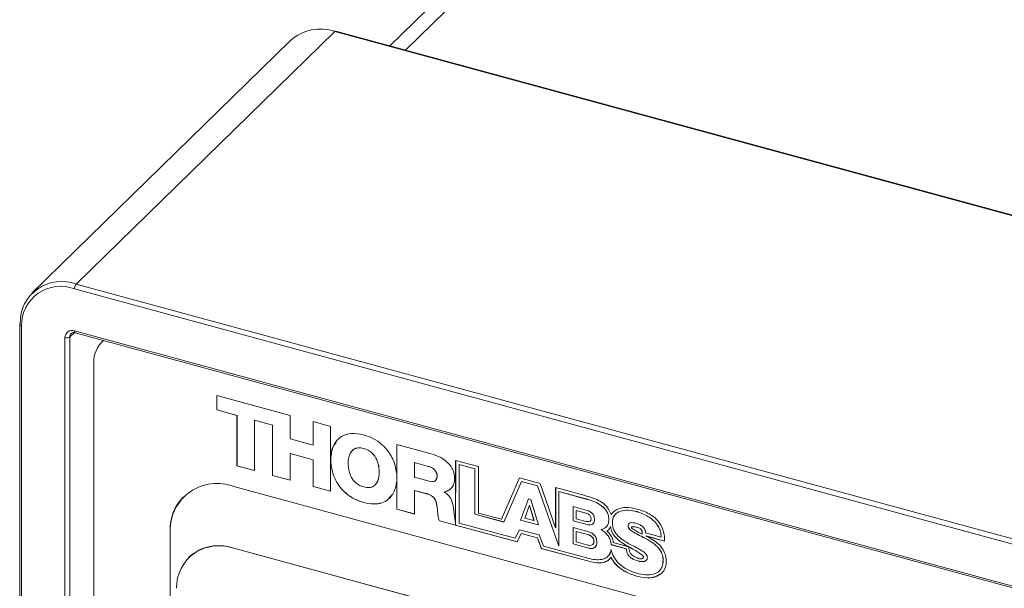
# Model space of a CAD drawing. Units: inches. Extents: x 0.1 to 10.9, y 0 to 8.5.
# Drawn here: x 7 to 7.4, y 6.2 to 6.5 of the extents above; entities that cross this region are included whole.
import ezdxf

# ---------------------------------------------------------------- set-up
doc = ezdxf.new("R2010")
doc.units = ezdxf.units.IN
doc.header["$MEASUREMENT"] = 0

msp = doc.modelspace()

# ---------------------------------------------------------------- linework, layer by layer
at = {"color": 7, "linetype": 'Continuous', "lineweight": 15}
for p, q in [((8.7746688797, 8.0391501368), (7.1469969421, 6.4504924272)), ((7.1215068744, 6.4571215704), (7.0017217246, 6.340207592)), ((8.7700622532, 6.0090795427), (7.1215068744, 6.4571215704)), ((8.7704993619, 6.0092592569), (7.1219439831, 6.4573012846)), ((7.1009890785, 6.4529639525), (6.9812039287, 6.3360499741)), ((8.6494992777, 5.8899777704), (7.0009438989, 6.3380197981)), ((7.0017217246, 6.340207592), (8.6502771034, 5.8921655643)), ((6.9755493058, 6.3216884408), (6.9755493058, 5.6302401516)), ((6.9764381468, 6.3209292592), (6.9764381468, 5.6294809699)), ((6.9965218083, 5.6240226611), (6.9965218083, 6.3154709503)), ((6.9987736642, 6.3158295222), (6.9987736642, 5.6243812329)), ((7.0009438989, 6.3185549573), (8.6494992777, 5.8705129296)), ((7.0012846159, 6.3177058126), (8.6498399947, 5.8696637849)), ((7.0143640739, 6.3141510962), (7.0136745184, 6.3134780688)), ((7.0098317591, 6.3036559156), (7.0098317591, 5.6493515427)), ((7.0668859465, 6.2887391885), (7.1007682909, 6.2795306933)), ((7.0668859465, 6.2820122883), (7.0668859465, 6.2887391885)), ((7.066901503, 6.2820274719), (7.066901503, 6.2887349605)), ((7.066901503, 6.2820274719), (7.0668859465, 6.2820122883)), ((7.0761631182, 6.2794909518), (7.0668859465, 6.2820122883)), ((7.0761786748, 6.2795061354), (7.066901503, 6.2820274719)), ((7.0761786748, 6.2795061354), (7.0761631182, 6.2794909518)), ((7.0761631182, 6.2561990628), (7.0761631182, 6.2794909518)), ((7.0761786748, 6.2562142465), (7.0761786748, 6.2795061354)), ((7.1007682909, 6.2795306933), (7.1007682909, 6.2685992685)), ((7.0842797684, 6.2773044317), (7.0842642119, 6.2772892481)), ((7.0842642119, 6.2772892481), (7.0842642119, 6.2539973592)), ((7.092667947, 6.275005293), (7.0842642119, 6.2772892481)), ((7.0926835035, 6.2750204766), (7.0842797684, 6.2773044317)), ((7.0926835035, 6.2750204766), (7.092667947, 6.275005293)), ((7.092667947, 6.251713404), (7.092667947, 6.275005293)), ((7.0926835035, 6.2517285877), (7.0926835035, 6.2750204766)), ((7.1114397124, 6.2766304296), (7.1195410559, 6.274428658)), ((7.1114397124, 6.2656990048), (7.1114397124, 6.2766304296)), ((7.1114552689, 6.2657141885), (7.1114552689, 6.2766262017)), ((7.1195410559, 6.274428658), (7.1195410559, 6.2444098688)), ((7.1007682909, 6.2685992685), (7.1114397124, 6.2656990048)), ((7.1114552689, 6.2657141885), (7.1114397124, 6.2656990048)), ((7.1501938089, 6.2660978966), (7.166048121, 6.2617890342)), ((7.1501938089, 6.2360791074), (7.1501938089, 6.2660978966)), ((7.1502093654, 6.236094291), (7.1502093654, 6.2660936686)), ((7.1007838474, 6.2618885208), (7.1007682909, 6.2618733372)), ((7.1007682909, 6.2618733372), (7.1007682909, 6.2495119041)), ((7.1114397124, 6.2589730734), (7.1007682909, 6.2618733372)), ((7.1114552689, 6.2589882571), (7.1007838474, 6.2618885208)), ((7.1348421286, 6.2642236569), (7.1348265721, 6.2642084733)), ((7.0761786748, 6.2562142465), (7.0761631182, 6.2561990628)), ((7.0842642119, 6.2539973592), (7.0761631182, 6.2561990628)), ((7.0842642119, 6.2540167707), (7.0761786748, 6.2562142465)), ((7.1114552689, 6.2589882571), (7.1114397124, 6.2589730734)), ((7.1114397124, 6.2466116404), (7.1114397124, 6.2589730734)), ((7.1114552689, 6.2466268241), (7.1114552689, 6.2589882571)), ((7.11959118, 6.2590782469), (7.1195756234, 6.2590630633)), ((7.158310709, 6.2576775481), (7.1582951525, 6.2576623645)), ((7.1582951525, 6.2576623645), (7.1582951525, 6.2508940463)), ((7.1647413398, 6.2559104289), (7.1582951525, 6.2576623645)), ((7.1647568963, 6.2559256125), (7.158310709, 6.2576775481)), ((7.1647568963, 6.2559256125), (7.1647413398, 6.2559104289)), ((7.1774120441, 6.2587005635), (7.1773930509, 6.2286869362)), ((7.1774275883, 6.2586963389), (7.1774086074, 6.2287021199)), ((7.1879362684, 6.2558403048), (7.1774120441, 6.2587005635)), ((7.1790575158, 6.256785359), (7.1790419593, 6.2567701754)), ((7.1790419593, 6.2296789793), (7.1790419593, 6.2567701754)), ((7.1790419593, 6.2567701754), (7.1863343431, 6.2547882617)), ((7.1790575158, 6.256785359), (7.1863498996, 6.2548034454)), ((7.1880739756, 6.2343508103), (7.1879362684, 6.2558403048)), ((7.0926835035, 6.2517285877), (7.092667947, 6.251713404)), ((7.1007682909, 6.2495119041), (7.092667947, 6.251713404)), ((7.1007682909, 6.2495313157), (7.0926835035, 6.2517285877)), ((7.1420717849, 6.2533459452), (7.1420562284, 6.2533307616)), ((7.1582951525, 6.2508940463), (7.1650897148, 6.2490474299)), ((7.1688504277, 6.2515754564), (7.1688348712, 6.2515602728)), ((7.1863498996, 6.2548034454), (7.1863343431, 6.2547882617)), ((7.1863343431, 6.2547882617), (7.1863343431, 6.2338249804)), ((7.1863498996, 6.2548034454), (7.1863498996, 6.233840164)), ((8.5914661667, 5.8343718781), (7.074689088, 6.2465993875)), ((7.1114552689, 6.2466268241), (7.1114397124, 6.2466116404)), ((7.1195410559, 6.2444098688), (7.1114397124, 6.2466116404)), ((7.1195410559, 6.2444292804), (7.1114552689, 6.2466268241)), ((7.2070065575, 6.2506574088), (7.1986762282, 6.2315332747)), ((7.2070145535, 6.2506552357), (7.1986917847, 6.2315484583)), ((7.1997480308, 6.2301794275), (7.2078871108, 6.2489306813)), ((7.2165714408, 6.2480578785), (7.2070065575, 6.2506574088)), ((7.2079026673, 6.2489458649), (7.2078871108, 6.2489306813)), ((7.2078871108, 6.2489306813), (7.2152959528, 6.2469171168)), ((7.2079026673, 6.2489458649), (7.2153115093, 6.2469323004)), ((7.2153115093, 6.2469323004), (7.2152959528, 6.2469171168)), ((7.2152959528, 6.2469171168), (7.2251684109, 6.2189777816)), ((7.2153115093, 6.2469323004), (7.2251684109, 6.2190369906)), ((7.2237208759, 6.2274178935), (7.2165714408, 6.2480578785)), ((7.0514220393, 6.2418967068), (7.0514064828, 6.2418815232)), ((7.158310709, 6.2448244286), (7.1582951524, 6.244809245)), ((7.1582951524, 6.244809245), (7.1582951524, 6.2338773358)), ((7.1644374488, 6.2431399005), (7.1582951524, 6.244809245)), ((7.1644530053, 6.2431550841), (7.158310709, 6.2448244286)), ((7.1644530053, 6.2431550841), (7.1644374488, 6.2431399005)), ((7.1720735214, 6.2441954216), (7.1720579649, 6.244180238)), ((7.1720579649, 6.244180238), (7.1720579649, 6.2440959489)), ((7.2373923238, 6.2423992086), (7.2237208759, 6.2461148153)), ((7.2237208759, 6.2461148153), (7.2237208759, 6.2274178935)), ((7.2237364324, 6.2461105873), (7.2237364324, 6.2274330771)), ((7.2251839674, 6.2442491778), (7.2251684109, 6.2442339942)), ((7.2251684109, 6.2189777816), (7.2251684109, 6.2442339942)), ((7.2251684109, 6.2442339942), (7.2382607139, 6.2406757868)), ((7.2251839674, 6.2442491778), (7.2382762704, 6.2406909704)), ((7.1348920105, 6.2391981567), (7.134876454, 6.239182973)), ((7.2074222776, 6.2310767908), (7.211077966, 6.2409257867)), ((7.2074378341, 6.2310919745), (7.2110869777, 6.2409233375)), ((7.211571289, 6.2379358132), (7.2093850734, 6.2319888547)), ((7.211077966, 6.2409257867), (7.2122165576, 6.2406163419)), ((7.2115868456, 6.2379509968), (7.211571289, 6.2379358132)), ((7.2136850307, 6.2308202184), (7.211571289, 6.2379358132)), ((7.2137005872, 6.230835402), (7.2115868456, 6.2379509968)), ((7.2122165576, 6.2406163419), (7.2157507896, 6.2288132797)), ((7.2318135269, 6.2373185727), (7.2383031987, 6.235554819)), ((7.2318135269, 6.230757102), (7.2318135269, 6.2373185727)), ((7.2318290834, 6.2307722856), (7.2318290834, 6.2373143448)), ((7.2382762704, 6.2406909704), (7.2382607139, 6.2406757868)), ((7.1502093654, 6.236094291), (7.1501938089, 6.2360791074)), ((7.1582951524, 6.2338773358), (7.1501938089, 6.2360791074)), ((7.1582951524, 6.2338967474), (7.1502093654, 6.236094291)), ((7.1689816306, 6.2357852444), (7.1689660741, 6.2357700608)), ((7.1863498996, 6.233840164), (7.1863343431, 6.2338249804)), ((7.1863343431, 6.2338249804), (7.1997480308, 6.2301794275)), ((7.1863498996, 6.233840164), (7.1997555674, 6.2301967908)), ((7.1986762282, 6.2315332747), (7.1880739756, 6.2343508103)), ((7.2332495738, 6.235508243), (7.2332340173, 6.2354930594)), ((7.2332340173, 6.2354930594), (7.2332340173, 6.2317058628)), ((7.237764392, 6.2342618006), (7.2332340173, 6.2354930594)), ((7.2377799485, 6.2342769843), (7.2332495738, 6.235508243)), ((7.2377799485, 6.2342769843), (7.237764392, 6.2342618006)), ((7.249433566, 6.2337222585), (7.2494180095, 6.2337070749)), ((7.2614004744, 6.2349733211), (7.2613849179, 6.2349581374)), ((7.1698958027, 6.2307439392), (7.1698802462, 6.2307287556)), ((7.177385769, 6.2286889153), (7.1698802462, 6.2307287556)), ((7.177385769, 6.2287083269), (7.1698958027, 6.2307439392)), ((7.177385769, 6.2301188619), (7.177385769, 6.2286889153)), ((7.1774086074, 6.2287021199), (7.1773930509, 6.2286869362)), ((7.1773930509, 6.2286869362), (7.2059722977, 6.2210073894)), ((7.1774086074, 6.2287021199), (7.2059803685, 6.2210245845)), ((7.2049076797, 6.2226492307), (7.1790419593, 6.2296789793)), ((7.1986917847, 6.2315484583), (7.1986762282, 6.2315332747)), ((7.2074378341, 6.2310919745), (7.2074222776, 6.2310767908)), ((7.2157507896, 6.2288132797), (7.2074222776, 6.2310767908)), ((7.2157444622, 6.2288344109), (7.2074378341, 6.2310919745)), ((7.2093850734, 6.2319888547), (7.2136850307, 6.2308202184)), ((7.2137005872, 6.230835402), (7.2136850307, 6.2308202184)), ((7.2318290834, 6.2307722856), (7.2318135269, 6.230757102)), ((7.2383031987, 6.2289933482), (7.2318135269, 6.230757102)), ((7.2383187552, 6.2290085319), (7.2318290834, 6.2307722856)), ((7.2332340173, 6.2317058628), (7.237764392, 6.230474604)), ((7.2383187552, 6.2290085319), (7.2383031987, 6.2289933482)), ((7.2401705908, 6.2317198546), (7.2401550343, 6.231704671)), ((7.248390142, 6.2311688323), (7.2483745855, 6.2311536487)), ((7.2491913545, 6.2280450435), (7.249175798, 6.2280298599)), ((7.2572859505, 6.2283352675), (7.257270394, 6.2283200838)), ((7.0452240405, 6.2260545242), (7.045208484, 6.2260393406)), ((7.045208484, 6.2260393406), (7.045208484, 6.0199040729)), ((7.0452240405, 6.2260545242), (7.0452240405, 6.0199242162)), ((7.2070324174, 6.2266398544), (7.2049076797, 6.2226492307)), ((7.2070389451, 6.2266380804), (7.2049232362, 6.2226644144)), ((7.2059722977, 6.2210073894), (7.207814137, 6.2249315104)), ((7.2160731739, 6.2241827705), (7.2070324174, 6.2266398544)), ((7.2078296935, 6.2249466941), (7.207814137, 6.2249315104)), ((7.207814137, 6.2249315104), (7.2153239427, 6.2228905061)), ((7.2078296935, 6.2249466941), (7.2153394993, 6.2229056898)), ((7.2181569264, 6.219011069), (7.2160731739, 6.2241827705)), ((7.2237364324, 6.2274330771), (7.2237208759, 6.2274178935)), ((7.2318135269, 6.2276192705), (7.2390219408, 6.2256601781)), ((7.2318135269, 6.2200574722), (7.2318135269, 6.2276192705)), ((7.2318290834, 6.2200726558), (7.2318290834, 6.2276150426)), ((7.2332120873, 6.225850374), (7.2331965308, 6.2258351904)), ((7.2331965308, 6.2258351904), (7.2331965308, 6.2209696745)), ((7.2386090889, 6.2243641731), (7.2331965308, 6.2258351904)), ((7.2386246454, 6.2243793567), (7.2332120873, 6.225850374)), ((7.2386246454, 6.2243793567), (7.2386090889, 6.2243641731)), ((7.2474574766, 6.2260898139), (7.2474419201, 6.2260746303)), ((7.2613644873, 6.2277385985), (7.2613489308, 6.2277234148)), ((7.263720642, 6.2257425963), (7.2637050855, 6.2257274127)), ((7.2637941156, 6.2245944133), (7.2637785591, 6.2245792296)), ((7.2725973953, 6.223208703), (7.2653060111, 6.225190345)), ((7.2656436291, 6.2237189939), (7.2656280726, 6.2237038102)), ((7.2656280726, 6.2237038102), (7.2741586335, 6.2213272561)), ((7.2656436291, 6.2237189939), (7.27417419, 6.2213424398)), ((7.2049232362, 6.2226644144), (7.2049076797, 6.2226492307)), ((7.2153394993, 6.2229056898), (7.2153239427, 6.2228905061)), ((7.2153239427, 6.2228905061), (7.2170913087, 6.2179854804)), ((7.2153394993, 6.2229056898), (7.2171068652, 6.2180006641)), ((7.2386140871, 6.2134512511), (7.2181569264, 6.219011069)), ((7.2318290834, 6.2200726558), (7.2318135269, 6.2200574722)), ((7.2390219408, 6.2180983798), (7.2318135269, 6.2200574722)), ((7.2390374973, 6.2181135634), (7.2318290834, 6.2200726558)), ((7.2331965308, 6.2209696745), (7.2386090889, 6.2194986572)), ((7.2414811207, 6.2211523465), (7.2414655641, 6.2211371628)), ((7.2494922466, 6.2197065685), (7.2494766901, 6.2196913849)), ((7.2494766901, 6.2196913849), (7.2564466895, 6.2177970884)), ((7.2494922466, 6.2197065685), (7.256462246, 6.217812272)), ((7.257479319, 6.2187739965), (7.2504268492, 6.2206907067)), ((7.2561238674, 6.2195352787), (7.2561083109, 6.219520095)), ((7.2574948755, 6.2187891801), (7.257479319, 6.2187739965)), ((7.2653995397, 6.2225725863), (7.2653839831, 6.2225574027)), ((7.2726129518, 6.2232238866), (7.2725973953, 6.223208703)), ((7.0747046446, 6.2180423278), (7.074689088, 6.2180271441)), ((8.5914661667, 5.8057996347), (7.074689088, 6.2180271441)), ((8.5914817232, 5.8058148184), (7.0747046446, 6.2180423278)), ((7.2171068652, 6.2180006641), (7.2170913087, 6.2179854804)), ((7.2170913087, 6.2179854804), (7.2402201879, 6.2116995466)), ((7.2171068652, 6.2180006641), (7.2402357444, 6.2117147303)), ((7.2390374973, 6.2181135634), (7.2390219408, 6.2180983798)), ((7.256462246, 6.217812272), (7.2564466895, 6.2177970884)), ((7.257685807, 6.2186835184), (7.2576702505, 6.2186683347)), ((7.0537502998, 6.2137962499), (7.0537347433, 6.2137810663)), ((7.2402357444, 6.2117147303), (7.2402201879, 6.2116995466)), ((7.249382463, 6.2139853695), (7.2493669064, 6.2139701859)), ((7.2617533478, 6.2121738569), (7.2617377913, 6.2121586733)), ((7.2643899019, 6.2140639628), (7.2643743454, 6.2140487791)), ((7.2735141285, 6.212572895), (7.2734985719, 6.2125577114)), ((7.2618794795, 6.2049929268), (7.261863923, 6.2049777431))]:
    msp.add_line(p, q, dxfattribs=at)
at = {"color": 1, "linetype": 'Continuous', "lineweight": 15}
for p, q in [((8.7863101823, 8.041509069), (7.1542122567, 6.4485314593)), ((7.0007591859, 6.3177674523), (6.9987736642, 6.3158295222))]:
    msp.add_line(p, q, dxfattribs=at)
at = {"color": 7, "linetype": 'Continuous', "lineweight": 15}
for centre, radius, start, end in [((7.1148008405, 6.4375094184), 0.0207269726131848, 71.12277008, 131.7872519911), ((6.9948354945, 6.3223964144), 0.0190960260203692, 68.862298024, 180.9222550965), ((6.9944483769, 6.3212191839), 0.0180125635511251, 68.8622980239, 180.9222550965), ((7.004352158, 6.3380402278), 0.0034083203097311, 140.5129436104, 180.3434369839), ((6.9761023988, 6.3216691019), 0.0005534310384059, 130.6406362016, 177.9974645041), ((6.9997717747, 6.3155232675), 0.0032503874077238, 68.862298024, 180.9222550965), ((6.9972857972, 6.3179232384), 0.0025685396091374, 252.6960345909, 305.398914916), ((7.0230466343, 6.3041253964), 0.0132232120606987, 130.7782435071, 182.0346738856), ((7.0668749262, 6.2263881222), 0.0216692493848148, 68.862298024, 180.9222550965), ((7.0667347048, 6.2267723482), 0.0215226380978053, 135.354471361, 181.9112857848), ((7.0676563424, 6.1998370054), 0.0195023244463344, 68.862298024, 180.9222550965), ((7.0678559291, 6.198012896), 0.0211679720304852, 71.12277008, 131.7872519911)]:
    msp.add_arc(centre, radius, start, end, dxfattribs=at)
at = {"color": 1, "linetype": 'Continuous', "lineweight": 15}
for centre, radius, start, end in [((7.1218713875, 6.4568564204), 0.0004507486224125, 80.7318299966, 143.9675277124), ((6.9765144951, 6.3219185601), 0.0009922425706718, 193.4100365906, 265.5870016681), ((7.0009253606, 6.3159011773), 0.0021528892108436, 135.4911200788, 181.9073416863), ((7.0017290633, 6.3183770742), 0.0008050624504263, 167.234825065, 236.4911528583)]:
    msp.add_arc(centre, radius, start, end, dxfattribs=at)
at = {"color": 7, "linetype": 'Continuous', "lineweight": 15}
for points, knots in [([(6.99941591414223, 6.317384235357836), (6.999456665788863, 6.31743889605616), (6.999628493419736, 6.317669370627648), (7.000164776903436, 6.317830542441341), (7.000861558653108, 6.317814188689637), (7.001232453171012, 6.317719175329287), (7.001284615923925, 6.317705812612396)], [0, 0, 0, 0, 0.137755905260057, 0.5808420713247812, 0.9410494617479385, 1, 1, 1, 1]), ([(7.119575623440005, 6.259063063288613), (7.119796095340344, 6.261306934596943), (7.120220700649147, 6.26562839083847), (7.123923911144604, 6.269872460732682), (7.129097180213019, 6.271548652476226), (7.132837876692058, 6.270848398477338), (7.134816218398366, 6.270478055227418)], [0, 0, 0, 0, 0.2856972765512725, 0.5502224099734215, 0.7621261789353972, 1, 1, 1, 1]), ([(7.134816218398366, 6.270478055227418), (7.136347409167798, 6.269967685983605), (7.139258379276834, 6.268997415235524), (7.143198617797571, 6.26628626770024), (7.146829080951262, 6.262386475260719), (7.149567049828093, 6.256935704961357), (7.150487893196591, 6.250607726903389), (7.149590440133103, 6.244770654985296), (7.146870618290134, 6.240793435626239), (7.143251424868759, 6.238850826806377), (7.139317536812621, 6.238265418253787), (7.136407271998938, 6.238866696699205), (7.134876453975191, 6.239182973031588)], [0, 0, 0, 0, 0.0917277205987861, 0.1743849676760488, 0.253015841490345, 0.371844993284456, 0.5000027729495125, 0.6281556051626074, 0.7469836732129592, 0.8256147551793018, 0.9082722388037994, 1, 1, 1, 1]), ([(7.119591179952971, 6.259078246922172), (7.119670434528365, 6.261438998056499), (7.119774834168167, 6.264548743668756), (7.121666474880867, 6.266461805460888), (7.122122083996435, 6.2669225739278)], [0, 0, 0, 0, 0.7591460616657371, 1, 1, 1, 1]), ([(7.134826572073371, 6.264208473309861), (7.133939201786322, 6.264375596519181), (7.132269316650703, 6.264690094950258), (7.130156612887963, 6.26394679791461), (7.128662388369968, 6.262374850044165), (7.127754406471277, 6.26008549237981), (7.127650088328545, 6.258217288281001), (7.127596665883043, 6.257260560821662)], [0, 0, 0, 0, 0.2008792258750475, 0.3780217100331099, 0.5535332757399337, 0.7713595773327278, 1, 1, 1, 1]), ([(7.134842128586336, 6.26422365694342), (7.133958955906678, 6.26438688972461), (7.132296969978746, 6.264694067008922), (7.13028235786742, 6.264049171641086), (7.129519672352597, 6.263139735359036), (7.129187443327545, 6.262743581081212)], [0, 0, 0, 0, 0.3902527144934597, 0.7343915122893029, 0.9999999999999999, 0.9999999999999999, 0.9999999999999999, 0.9999999999999999]), ([(7.142056228353359, 6.253330761573176), (7.141973992401303, 6.254582061068531), (7.141815061862687, 6.257000342827235), (7.140449361014475, 6.260137199738383), (7.138658912918133, 6.262216718251205), (7.136872124019838, 6.26351712230746), (7.135535028243702, 6.263969030901976), (7.134826572073371, 6.264208473309861)], [0, 0, 0, 0, 0.2891366162009625, 0.5587901276460187, 0.6958604249133102, 0.8388525620544874, 1, 1, 1, 1]), ([(7.142071784866323, 6.253345945206736), (7.141989548914267, 6.25459724470209), (7.141830618375651, 6.257015526460794), (7.14046491752744, 6.260152383371944), (7.138674469431097, 6.262231901884764), (7.136887680532804, 6.263532305941022), (7.135550584756667, 6.263984214535537), (7.134842128586336, 6.26422365694342)], [0, 0, 0, 0, 0.2891366162009625, 0.5587901276460187, 0.6958604249133102, 0.8388525620544874, 1, 1, 1, 1]), ([(7.166048120981267, 6.261789034249963), (7.167557146612286, 6.26128084003907), (7.170473041211453, 6.260298854892886), (7.173852352795769, 6.257761497419963), (7.175784907438699, 6.255143237675687), (7.176772162335948, 6.252796892819179), (7.176879736318943, 6.251216725662202), (7.176936714576588, 6.25037976519196)], [0, 0, 0, 0, 0.2884508067947864, 0.5573743297453543, 0.6946779102780172, 0.8382813370976044, 1, 1, 1, 1]), ([(7.134876453975191, 6.239182973031588), (7.133169932488864, 6.239770470694083), (7.129934490053563, 6.240884324157464), (7.125638440388606, 6.244128478178054), (7.12225452997972, 6.248352580725549), (7.119963610541877, 6.253558536364446), (7.119708004195296, 6.257184924999428), (7.119575623440005, 6.259063063288613)], [0, 0, 0, 0, 0.2037652093130684, 0.386324233437686, 0.5615651326731901, 0.7729307599034776, 1, 1, 1, 1]), ([(7.134892010488154, 6.239198156665148), (7.133185489001829, 6.239785654327644), (7.129950046566527, 6.240899507791023), (7.125653996901571, 6.244143661811614), (7.122270086492684, 6.248367764359108), (7.119979167054842, 6.253573719998005), (7.11972356070826, 6.257200108632988), (7.119591179952971, 6.259078246922172)], [0, 0, 0, 0, 0.2037652093130684, 0.386324233437686, 0.5615651326731901, 0.7729307599034776, 1, 1, 1, 1]), ([(7.127596665883043, 6.257260560821662), (7.127678950016098, 6.256009297113421), (7.127837981890584, 6.253590959511578), (7.129203889499951, 6.250454082000415), (7.130994366525119, 6.248374425666474), (7.132781103795037, 6.247073907202331), (7.134118161750091, 6.246621981633383), (7.134826572073371, 6.246382538954635)], [0, 0, 0, 0, 0.2891229094672596, 0.5587925222421295, 0.6958716043780973, 0.8388643556945046, 0.9999999999999999, 0.9999999999999999, 0.9999999999999999, 0.9999999999999999]), ([(7.168834871215865, 6.251560272760255), (7.168804297109287, 6.251949935394537), (7.168746659995547, 6.2526845122011), (7.168192691785948, 6.253770176023772), (7.167314623254046, 6.254703339350014), (7.166124740613504, 6.25546204043103), (7.165217567890227, 6.255756073620594), (7.164741339816017, 6.255910428856403)], [0, 0, 0, 0, 0.1970292569794087, 0.3714318737746954, 0.5434083414909617, 0.7603083066182486, 1, 1, 1, 1]), ([(7.168850427728828, 6.251575456393814), (7.168819853622253, 6.251965119028096), (7.168762216508512, 6.25269969583466), (7.168208248298912, 6.253785359657331), (7.167330179767009, 6.254718522983575), (7.166140297126468, 6.25547722406459), (7.165233124403191, 6.255771257254155), (7.164756896328981, 6.255925612489963)], [0, 0, 0, 0, 0.1970292569794087, 0.3714318737746954, 0.5434083414909617, 0.7603083066182486, 1, 1, 1, 1]), ([(7.134826572073371, 6.246382538954635), (7.135714002948689, 6.246215406517538), (7.137383971066697, 6.245900896566171), (7.139496688033489, 6.246644368432495), (7.140990751375089, 6.248216517113252), (7.141898529556362, 6.250505936618306), (7.14200282109248, 6.252374088686807), (7.142056228353357, 6.253330761573176)], [0, 0, 0, 0, 0.2008908381631322, 0.3780365369997999, 0.5535498386387457, 0.7713747335183337, 1, 1, 1, 1]), ([(7.140496475301516, 6.247877715400263), (7.140602229440213, 6.247978340583037), (7.141301075002375, 6.248643292927131), (7.141875855620844, 6.250557828815278), (7.142005430242659, 6.252401704272036), (7.142071784866323, 6.253345945206736)], [0, 0, 0, 0, 0.080035273498344, 0.5288898986868463, 1, 1, 1, 1]), ([(7.165089714832584, 6.249047429858837), (7.165508924485358, 6.248954130435317), (7.166288666239152, 6.248780590881442), (7.167344716531408, 6.248884867174502), (7.168193211225387, 6.249353730980698), (7.168752852722555, 6.250277104646569), (7.168806196718729, 6.251111664173136), (7.168834871215865, 6.251560272760255)], [0, 0, 0, 0, 0.2111291888127806, 0.3927062339152456, 0.5599129747573927, 0.763435905626302, 1, 1, 1, 1]), ([(7.168276854653432, 6.249660826603364), (7.168422497608859, 6.249856503887024), (7.168812132167569, 6.250379993896174), (7.168835681185913, 6.251115117429042), (7.168850427728829, 6.251575456393814)], [0, 0, 0, 0, 0.3737937309989663, 1, 1, 1, 1]), ([(7.176936714576588, 6.25037976519196), (7.176867078201351, 6.249505033783475), (7.176729821996872, 6.247780901637612), (7.17561652023974, 6.245844054859722), (7.174027640731262, 6.244570316201048), (7.172724833530638, 6.244312305894628), (7.172057964882581, 6.244180238015248)], [0, 0, 0, 0, 0.2829133488757152, 0.5576340286379413, 0.7735658836337342, 1, 1, 1, 1]), ([(7.147672703516202, 6.242732954795247), (7.147241001864723, 6.24200201639968), (7.146225008319433, 6.240281780469714), (7.143227999563314, 6.238899360361105), (7.139344321202176, 6.238270996157946), (7.136426698702233, 6.238878569288086), (7.134892010488154, 6.239198156665148)], [0, 0, 0, 0, 0.1867370667211798, 0.439478639484027, 0.7051621566053731, 1, 1, 1, 1]), ([(7.168966074132952, 6.235770060762789), (7.168852750096697, 6.237273884711345), (7.16871412067618, 6.239113514232462), (7.167514460092924, 6.241191858940034), (7.166715066856612, 6.242046822414806), (7.165657207145871, 6.242745483648614), (7.164866390064526, 6.243001199512729), (7.164437448827908, 6.243139900460854)], [0, 0, 0, 0, 0.5052307126495974, 0.6180492968319864, 0.7309227509871975, 0.8540518020406938, 1, 1, 1, 1]), ([(7.168981630645917, 6.235785244396348), (7.168868306609661, 6.237289068344905), (7.168729677189144, 6.239128697866021), (7.16753001660589, 6.241207042573595), (7.166730623369577, 6.242062006048366), (7.165672763658836, 6.242760667282174), (7.16488194657749, 6.243016383146289), (7.164453005340872, 6.243155084094414)], [0, 0, 0, 0, 0.5052307126495974, 0.6180492968319864, 0.7309227509871975, 0.8540518020406938, 1, 1, 1, 1]), ([(7.172057964882581, 6.244095948911676), (7.172874970375019, 6.24354000169572), (7.174495999418673, 6.242436941077226), (7.176089348411733, 6.239258535163562), (7.176398231607594, 6.237042362049299), (7.176588839380702, 6.235674790657284)], [0, 0, 0, 0, 0.2801071956701725, 0.5557635826450401, 1, 1, 1, 1]), ([(7.174711984251304, 6.24527934329677), (7.174481724740192, 6.245080357171537), (7.173770672650474, 6.244465878753306), (7.172758155685423, 6.244304524598319), (7.172073521395546, 6.244195421648808)], [0, 0, 0, 0, 0.3238293149576068, 1, 1, 1, 1]), ([(7.249418009476726, 6.23370707491069), (7.249067561657084, 6.234524332599817), (7.248295782392806, 6.23632415129661), (7.245981094542375, 6.238918818708466), (7.242117244213238, 6.240982843312454), (7.239177293908146, 6.241864137245476), (7.23739232382589, 6.242399208638142)], [0, 0, 0, 0, 0.1725956076218817, 0.3801014119708673, 0.6236329465341793, 1, 1, 1, 1]), ([(7.238260713918662, 6.240675786792305), (7.239469347092049, 6.240322247496536), (7.241817092092915, 6.239635504709288), (7.244646256766937, 6.238072810631091), (7.246494489112844, 6.236361549977849), (7.247562807868413, 6.234833992342664), (7.24826269390184, 6.233031559769243), (7.248335517328836, 6.231809341305543), (7.248374585454182, 6.231153648678744)], [0, 0, 0, 0, 0.2596133297294738, 0.5042935362458133, 0.6194948779285764, 0.73439197008287, 0.8575072853111303, 1, 1, 1, 1]), ([(7.238276270431625, 6.240690970425866), (7.239484903605012, 6.240337431130097), (7.24183264860588, 6.23965068834285), (7.244661813279901, 6.238087994264651), (7.246510045625808, 6.236376733611409), (7.247578364381378, 6.234849175976224), (7.248278250414804, 6.233046743402804), (7.2483510738418, 6.231824524939103), (7.248390141967147, 6.231168832312304)], [0, 0, 0, 0, 0.2596133297294738, 0.5042935362458133, 0.6194948779285764, 0.73439197008287, 0.8575072853111303, 1, 1, 1, 1]), ([(7.169880246163517, 6.230728755572843), (7.169707813653258, 6.23117556806196), (7.169320581195278, 6.232178976863228), (7.169129092944471, 6.23386865509943), (7.169024118492685, 6.235093047642075), (7.168966074132952, 6.235770060762789)], [0, 0, 0, 0, 0.2641014194448747, 0.5930937365289238, 1, 1, 1, 1]), ([(7.169895802676481, 6.230743939206403), (7.169723370166223, 6.23119075169552), (7.169336137708242, 6.232194160496787), (7.169144649457435, 6.233883838732989), (7.169039675005649, 6.235108231275636), (7.168981630645917, 6.235785244396348)], [0, 0, 0, 0, 0.2641014194448747, 0.5930937365289238, 1, 1, 1, 1]), ([(7.176588839380702, 6.235674790657284), (7.176659593867695, 6.234743528809973), (7.176799046399136, 6.232908071758935), (7.177192126992986, 6.231039413121164), (7.177385769000264, 6.23011886192836)], [0, 0, 0, 0, 0.5073732707533439, 1, 1, 1, 1]), ([(7.240155034310043, 6.231704671005407), (7.240136821254652, 6.231950207089239), (7.240103170753339, 6.232403860368906), (7.239760375370416, 6.233064485735509), (7.239229241084484, 6.233601694125606), (7.238541933664727, 6.234014635739529), (7.238029050389456, 6.234177671047756), (7.237764391979706, 6.234261800648953)], [0, 0, 0, 0, 0.2108655154368545, 0.3895958229608554, 0.5613353297983054, 0.773639930122496, 1, 1, 1, 1]), ([(7.240170590823007, 6.231719854638968), (7.240152377767616, 6.231965390722799), (7.240118727266304, 6.232419044002465), (7.23977593188338, 6.233079669369069), (7.239244797597447, 6.233616877759166), (7.23855749017769, 6.234029819373089), (7.23804460690242, 6.234192854681317), (7.23777994849267, 6.234276984282513)], [0, 0, 0, 0, 0.2108655154368545, 0.3895958229608554, 0.5613353297983054, 0.773639930122496, 1, 1, 1, 1]), ([(7.23830319867678, 6.235554818966479), (7.238785796551537, 6.235391069920118), (7.239731257095534, 6.235070268129331), (7.240807071431533, 6.234145637263387), (7.241387276601345, 6.233181017096383), (7.241682379228407, 6.232276961395726), (7.2417129012729, 6.231655838116691), (7.241729469463832, 6.231318675608392)], [0, 0, 0, 0, 0.2626382315041189, 0.514536217875335, 0.6546129999299183, 0.8125145986183284, 1, 1, 1, 1]), ([(7.261272256633036, 6.236194478046019), (7.259551290002519, 6.236551560889296), (7.25648549701326, 6.237187681345142), (7.252896525919924, 6.236473755205389), (7.250668635212099, 6.235221847595811), (7.249806712639535, 6.234177876779699), (7.249418009476726, 6.23370707491069)], [0, 0, 0, 0, 0.3704129420363724, 0.6598671820174921, 0.846609537406645, 1, 1, 1, 1]), ([(7.250711933367953, 6.235085168751681), (7.250697636556739, 6.235076792048957), (7.250153164064232, 6.234757777959555), (7.24978857836372, 6.234233130125189), (7.24943356598969, 6.233722258544249)], [0, 0, 0, 0, 0.0262580964354853, 1, 1, 1, 1]), ([(7.249978010207626, 6.229847853624683), (7.250027257277813, 6.230525521958875), (7.25012133719957, 6.231820116411243), (7.251194012403822, 6.233888230996324), (7.253648412207582, 6.23541337704268), (7.25737345928625, 6.235794563531486), (7.260040914798786, 6.235238374455649), (7.261384917851987, 6.234958137423553)], [0, 0, 0, 0, 0.1346789071445096, 0.2572859867333389, 0.4949770040812784, 0.745543104557172, 1, 1, 1, 1]), ([(7.250569495664304, 6.232429778892514), (7.250711477893009, 6.23274879696112), (7.251305895346684, 6.234084385997491), (7.253702332559298, 6.235404297678238), (7.257379037594161, 6.23581605782574), (7.260053128204041, 6.235255672419222), (7.261400474364953, 6.234973321057113)], [0, 0, 0, 0, 0.0912653298716586, 0.3820879942941738, 0.6886637402664719, 1, 1, 1, 1]), ([(7.274158633501274, 6.221327256136543), (7.274111181238348, 6.222710704081997), (7.274010776557548, 6.225637954350097), (7.272278849883379, 6.229492780235545), (7.269847582706568, 6.232055671596316), (7.26756518648139, 6.233707105459942), (7.264639516044968, 6.235170973601232), (7.262467080193689, 6.235831302218006), (7.261272256633036, 6.236194478046019)], [0, 0, 0, 0, 0.2111659418119394, 0.4468079639808701, 0.5527807023767346, 0.6748482620748132, 0.8211689624658912, 1, 1, 1, 1]), ([(7.261384917851987, 6.234958137423553), (7.262925891571638, 6.234430017852903), (7.265921156231376, 6.233403486468291), (7.269373760356138, 6.230761146216926), (7.271371633075318, 6.228067200893366), (7.272407480321751, 6.225670521699567), (7.272531898209183, 6.224057724416341), (7.272597395250374, 6.223208703007352)], [0, 0, 0, 0, 0.28719743567574, 0.5582394550134075, 0.6967389249463186, 0.8403549237640672, 1, 1, 1, 1]), ([(7.261400474364953, 6.234973321057113), (7.262941448084601, 6.234445201486463), (7.26593671274434, 6.233418670101851), (7.269389316869103, 6.230776329850485), (7.271387189588282, 6.228082384526927), (7.272423036834715, 6.225685705333127), (7.272547454722147, 6.224072908049902), (7.272612951763338, 6.223223886640913)], [0, 0, 0, 0, 0.28719743567574, 0.5582394550134075, 0.6967389249463186, 0.8403549237640672, 1, 1, 1, 1]), ([(7.237764391979706, 6.23047460402982), (7.238066337775055, 6.230415238971064), (7.238681549429362, 6.230294283234744), (7.239410076742646, 6.230432860170749), (7.239867280478405, 6.230763716727814), (7.240113248998819, 6.231168113364808), (7.240140540749756, 6.231518561813364), (7.240155034310044, 6.231704671005407)], [0, 0, 0, 0, 0.2631780919768148, 0.5362228315033967, 0.679634348971128, 0.8298665817545514, 1, 1, 1, 1]), ([(7.241729469463832, 6.231318675608392), (7.241698080475039, 6.230918600866718), (7.241640372075732, 6.230183066724544), (7.241095285714105, 6.22937736026601), (7.240301756459933, 6.228928701400728), (7.239342834767503, 6.228787663567675), (7.238641416398655, 6.228926434242026), (7.23830319867678, 6.228993348231489)], [0, 0, 0, 0, 0.2336340043128148, 0.4295342070982683, 0.6090834150969937, 0.8115034868470615, 1, 1, 1, 1]), ([(7.241216007979139, 6.229678481038527), (7.241163752757588, 6.229590734270976), (7.240967581779199, 6.229261324716675), (7.240302237200479, 6.228956261033707), (7.239362031920861, 6.228799858527609), (7.23865815729634, 6.228940645590771), (7.238318755189744, 6.229008531865049)], [0, 0, 0, 0, 0.1025605603475542, 0.3850219149483086, 0.7034630169848709, 1, 1, 1, 1]), ([(7.239923935763629, 6.230906465042067), (7.239985351264388, 6.230994102194564), (7.240144472399044, 6.231221160884498), (7.240160654486604, 6.231530134581061), (7.240170590823007, 6.231719854638968)], [0, 0, 0, 0, 0.3859669608890882, 1, 1, 1, 1]), ([(7.248374585454182, 6.231153648678744), (7.248309592335502, 6.230521491705158), (7.248181929261155, 6.229279774053214), (7.24700034257781, 6.227538345222532), (7.245570557254159, 6.227023793875442), (7.244689407552952, 6.226706685594748)], [0, 0, 0, 0, 0.2846633864683093, 0.5591515503413552, 1, 1, 1, 1]), ([(7.248390141967147, 6.231168832312304), (7.248315916447293, 6.230548223185503), (7.248170118580501, 6.229329188452192), (7.247530255866695, 6.228115701244173), (7.246887032636114, 6.227822849071634), (7.246761763979205, 6.22776581568636)], [0, 0, 0, 0, 0.4550702584248386, 0.8938741426123558, 1, 1, 1, 1]), ([(7.247441920058319, 6.226074630297443), (7.247836978824525, 6.226339459437875), (7.248580000991955, 6.226837547162424), (7.248985772071406, 6.227649578784127), (7.249175798010221, 6.228029859881215)], [0, 0, 0, 0, 0.5316917630745228, 1, 1, 1, 1]), ([(7.249175798010221, 6.228029859881215), (7.249320587675863, 6.227131853644101), (7.24961778523133, 6.225288591852721), (7.252116531281255, 6.222049320408731), (7.254550385624177, 6.220507209674032), (7.256108310893723, 6.219520095022321)], [0, 0, 0, 0, 0.2547903358102647, 0.5229866691372427, 1, 1, 1, 1]), ([(7.249191354523185, 6.228045043514775), (7.249336144188827, 6.227147037277662), (7.249633341744294, 6.225303775486281), (7.252132087794219, 6.222064504042292), (7.254565942137141, 6.220522393307592), (7.256123867406687, 6.219535278655881)], [0, 0, 0, 0, 0.2547903358102647, 0.5229866691372427, 1, 1, 1, 1]), ([(7.258170571034842, 6.219825760107081), (7.255920085012657, 6.221129736993258), (7.253100030425002, 6.22276373336729), (7.250863404530814, 6.225990765487703), (7.250104315127779, 6.227886777473284), (7.250021865783341, 6.229166929053129), (7.249978010207626, 6.229847853624683)], [0, 0, 0, 0, 0.5491383956471749, 0.688118138320201, 0.8341071273251338, 1, 1, 1, 1]), ([(7.260796628907224, 6.229669506279492), (7.259974875257314, 6.229833307355152), (7.258770797198726, 6.230073317583516), (7.257657648509613, 6.229504628836195), (7.25731492840254, 6.228906080630019), (7.257285751843563, 6.228522167018903), (7.257270393983424, 6.228320083848311)], [0, 0, 0, 0, 0.5083388353773896, 0.7448456579087587, 0.8656927054755919, 1, 1, 1, 1]), ([(7.257270393983424, 6.228320083848311), (7.257306808419473, 6.228064454926559), (7.25738126243802, 6.227541788573688), (7.258257371724005, 6.226441707396611), (7.260971197229502, 6.224711181258576), (7.263508980179989, 6.223472548197696), (7.265383983142607, 6.222557402693113)], [0, 0, 0, 0, 0.0802625931813237, 0.1641072401453924, 0.3824131410218634, 1, 1, 1, 1]), ([(7.257949950892335, 6.229545551694258), (7.257829881403197, 6.229492469581351), (7.257554271691901, 6.229370623924154), (7.257336445621855, 6.228913410678792), (7.25730336392829, 6.228534642314527), (7.257285950496387, 6.228335267481871)], [0, 0, 0, 0, 0.2677287510277153, 0.614549493842014, 1, 1, 1, 1]), ([(7.257285950496387, 6.228335267481871), (7.257322364932437, 6.228079638560119), (7.257396818950984, 6.227556972207247), (7.258272928236969, 6.226456891030171), (7.260986753742467, 6.224726364892137), (7.263524536692954, 6.223487731831257), (7.265399539655573, 6.222572586326672)], [0, 0, 0, 0, 0.0802625931813237, 0.1641072401453924, 0.3824131410218634, 1, 1, 1, 1]), ([(7.258845328957895, 6.227832951012497), (7.258847162046419, 6.227847418798572), (7.25885100797315, 6.227877773058341), (7.258879382862316, 6.22791370775222), (7.258960230150782, 6.227971172021961), (7.259262422588446, 6.228034130633719), (7.260072236278176, 6.228007145051705), (7.260827055015128, 6.227839395523713), (7.261348930762758, 6.227723414817287)], [0, 0, 0, 0, 0.0174096356422726, 0.0365264318922256, 0.0587122782024593, 0.1474020160735704, 0.4105204488094342, 1, 1, 1, 1]), ([(7.258860885470859, 6.227848134646057), (7.258862718559382, 6.227862602432134), (7.258866564486115, 6.227892956691901), (7.258894939375281, 6.227928891385781), (7.258975786663748, 6.227986355655521), (7.25927797910141, 6.228049314267278), (7.260087792791142, 6.228022328685265), (7.260842611528093, 6.227854579157274), (7.261364487275723, 6.227738598450848)], [0, 0, 0, 0, 0.0174096356422726, 0.0365264318922256, 0.0587122782024593, 0.1474020160735704, 0.4105204488094342, 1, 1, 1, 1]), ([(7.265306011115944, 6.225190344979628), (7.265301220985375, 6.225476218755809), (7.265292206973732, 6.226014172682019), (7.265003655404514, 6.226825426479633), (7.264541727536934, 6.227533231110337), (7.263721936255837, 6.228353313615965), (7.262438835493306, 6.229143494762218), (7.261354818053661, 6.229490713962904), (7.260796628907224, 6.229669506279492)], [0, 0, 0, 0, 0.1374198612207917, 0.2585950865111925, 0.3736613668568511, 0.490016043354766, 0.7373958212798528, 1, 1, 1, 1]), ([(7.241465564142816, 6.221137162832403), (7.241444149985171, 6.221451160689422), (7.241404869303066, 6.222027137116239), (7.241001177944632, 6.222864432288433), (7.240367348206878, 6.223545886931414), (7.23954177815862, 6.224064386900849), (7.238925774988616, 6.224262383419949), (7.238609088935231, 6.224364173052326)], [0, 0, 0, 0, 0.2191709004622452, 0.4020322727962654, 0.5732124609679667, 0.7805893411711959, 1, 1, 1, 1]), ([(7.24148112065578, 6.221152346465963), (7.241459706498135, 6.221466344322982), (7.241420425816031, 6.222042320749798), (7.241016734457596, 6.222879615921994), (7.240382904719842, 6.223561070564974), (7.239557334671584, 6.224079570534408), (7.238941331501581, 6.224277567053508), (7.238624645448194, 6.224379356685886)], [0, 0, 0, 0, 0.2191709004622452, 0.4020322727962654, 0.5732124609679667, 0.7805893411711959, 1, 1, 1, 1]), ([(7.239021940820001, 6.225660178090212), (7.239558659242526, 6.225476454078192), (7.240615219697973, 6.22511478300884), (7.241808364876316, 6.224056406330027), (7.242447631941591, 6.222956491225437), (7.242774008906063, 6.221920110004564), (7.242807736895228, 6.221206360715241), (7.242826076043961, 6.22081826896414)], [0, 0, 0, 0, 0.2580041299715042, 0.5078956667571168, 0.6488665830227167, 0.8090758411902184, 1, 1, 1, 1]), ([(7.244689407552952, 6.226706685594748), (7.245411056485508, 6.226237509465117), (7.246822521317834, 6.225319853279031), (7.24829489739593, 6.223414907062958), (7.249194969610042, 6.221497558740131), (7.24938147387273, 6.220301837507176), (7.249476690061833, 6.219691384869844)], [0, 0, 0, 0, 0.2851531233386584, 0.5577277083974326, 0.7742063288780229, 1, 1, 1, 1]), ([(7.244704964065916, 6.226721869228308), (7.245426612998471, 6.226252693098678), (7.2468380778308, 6.225335036912591), (7.248310453908894, 6.223430090696519), (7.249210526123007, 6.221512742373691), (7.249397030385696, 6.220317021140735), (7.249492246574798, 6.219706568503403)], [0, 0, 0, 0, 0.2851531233386584, 0.5577277083974326, 0.7742063288780229, 1, 1, 1, 1]), ([(7.250426849181628, 6.22069070665222), (7.25034283103115, 6.221274436862423), (7.250175743393624, 6.222435306284366), (7.249082307577367, 6.224328989692978), (7.248040268491448, 6.225437889705138), (7.247441920058319, 6.226074630297443)], [0, 0, 0, 0, 0.3010186708668824, 0.5986384880135712, 1, 1, 1, 1]), ([(7.247457476571284, 6.226089813931003), (7.247875790715369, 6.22633299485673), (7.248330102229977, 6.226597102337323), (7.248589669564951, 6.227042495361187), (7.248610236381403, 6.227077786075141)], [0, 0, 0, 0, 0.9207650051452857, 1, 1, 1, 1]), ([(7.263778559106428, 6.224579229649475), (7.262452394136417, 6.225217657825434), (7.260958335327357, 6.225936911660225), (7.259417315516888, 6.226937938526792), (7.259079064764716, 6.227231393611211), (7.258871760458511, 6.227541280928498), (7.258854075009622, 6.227736438836411), (7.258845328957895, 6.227832951012497)], [0, 0, 0, 0, 0.7340463405277702, 0.8269773566068453, 0.8950490174194368, 0.9480981948447126, 1, 1, 1, 1]), ([(7.261348930762758, 6.227723414817287), (7.261623152500835, 6.227636703114838), (7.262106130074389, 6.227483980694136), (7.262743325933447, 6.227190123765484), (7.263244015259156, 6.226823575296391), (7.263589873428998, 6.226305699269689), (7.263664871934936, 6.225929257454839), (7.263705085465918, 6.225727412706134)], [0, 0, 0, 0, 0.2696849343856908, 0.4749870529854328, 0.6351327313108276, 0.804361419868678, 1, 1, 1, 1]), ([(7.261364487275723, 6.227738598450848), (7.261638709013799, 6.227651886748397), (7.262121686587355, 6.227499164327697), (7.26275888244641, 6.227205307399045), (7.263259571772121, 6.226838758929952), (7.263605429941963, 6.226320882903249), (7.2636804284479, 6.225944441088399), (7.263720641978884, 6.225742596339694)], [0, 0, 0, 0, 0.2696849343856908, 0.4749870529854328, 0.6351327313108276, 0.804361419868678, 1, 1, 1, 1]), ([(7.263705085465918, 6.225727412706134), (7.26373116453791, 6.225526528365024), (7.263781564265068, 6.225138304582184), (7.263779537252212, 6.224761202335198), (7.263778559106428, 6.224579229649475)], [0, 0, 0, 0, 0.5174447058364188, 1, 1, 1, 1]), ([(7.263720641978884, 6.225742596339694), (7.263746721050876, 6.225541711998584), (7.263797120778032, 6.225153488215744), (7.263795093765177, 6.224776385968759), (7.263794115619393, 6.224594413283035)], [0, 0, 0, 0, 0.5174447058364188, 1, 1, 1, 1]), ([(7.265840496357352, 6.22359230735736), (7.265801024421758, 6.223613210455753), (7.26573029953682, 6.223650664135343), (7.265659401868263, 6.223687522647225), (7.265628072566762, 6.223703810226989)], [0, 0, 0, 0, 0.5581053349217605, 1, 1, 1, 1]), ([(7.274952727242654, 6.211663065940661), (7.274899296271232, 6.212668661098326), (7.27480116059315, 6.214515619146234), (7.273704951177469, 6.217249767069116), (7.271809752987956, 6.219669834834492), (7.269107552609119, 6.221795832671601), (7.266980134409566, 6.222965648140635), (7.265840496357352, 6.22359230735736)], [0, 0, 0, 0, 0.2081936773952769, 0.3823854809342394, 0.5475549960392823, 0.7576294387458973, 1, 1, 1, 1]), ([(7.238609088935231, 6.219498657211629), (7.238970635340905, 6.219429695302692), (7.239712403956352, 6.219288209233664), (7.240584152542856, 6.21948953523527), (7.241125444306259, 6.21992550497991), (7.241416404559284, 6.220450598889693), (7.241448449049289, 6.220898133018729), (7.241465564142816, 6.221137162832403)], [0, 0, 0, 0, 0.2554031448979626, 0.5239992272002943, 0.668505360765431, 0.8229473537118311, 1, 1, 1, 1]), ([(7.242826076043961, 6.22081826896414), (7.242791492629335, 6.220357286266793), (7.2427281339186, 6.219512740703831), (7.242126737372004, 6.218577538712352), (7.241246434247405, 6.218048507515374), (7.240179384874917, 6.217872818151303), (7.239397790558388, 6.218025134526965), (7.239021940820001, 6.21809837977547)], [0, 0, 0, 0, 0.2378891396719917, 0.4358259399841284, 0.6150043097666683, 0.814864915987382, 1, 1, 1, 1]), ([(7.242222805859408, 6.218869886370651), (7.24217421620856, 6.218785761523988), (7.241966724499481, 6.218426524363291), (7.24124377117951, 6.218078555974715), (7.240199296091859, 6.217884448908621), (7.239414761147777, 6.218039164456724), (7.239037497332965, 6.21811356340903)], [0, 0, 0, 0, 0.0885185994208231, 0.3779997418864811, 0.7008951711331474, 0.9999999999999999, 0.9999999999999999, 0.9999999999999999, 0.9999999999999999]), ([(7.2411477024509, 6.22003007736252), (7.24123681204245, 6.220166669086194), (7.241445627813164, 6.220486752542483), (7.241468187843897, 6.220909818666881), (7.24148112065578, 6.221152346465963)], [0, 0, 0, 0, 0.4267378428652218, 0.9999999999999999, 0.9999999999999999, 0.9999999999999999, 0.9999999999999999]), ([(7.256108310893723, 6.219520095022321), (7.256363073672437, 6.219382344964411), (7.256820506829906, 6.219135011173153), (7.257277045127275, 6.218884838148266), (7.257479319029228, 6.218773996463791)], [0, 0, 0, 0, 0.5569399037960937, 1, 1, 1, 1]), ([(7.256123867406687, 6.219535278655881), (7.256378630185401, 6.219397528597972), (7.256836063342872, 6.219150194806714), (7.257292601640239, 6.218900021781826), (7.257494875542192, 6.218789180097352)], [0, 0, 0, 0, 0.5569399037960937, 1, 1, 1, 1]), ([(7.266207187808731, 6.213707119531489), (7.266173180654031, 6.213995442009191), (7.266105386283497, 6.214570222259341), (7.265268741999531, 6.21577908439048), (7.262572325539456, 6.217666514147755), (7.260033870311499, 6.218911733341182), (7.258170571034842, 6.219825760107081)], [0, 0, 0, 0, 0.0895970306802062, 0.1786145988949162, 0.3970794493911717, 0.9999999999999999, 0.9999999999999999, 0.9999999999999999, 0.9999999999999999]), ([(7.265383983142607, 6.222557402693113), (7.266505797208653, 6.221918125681285), (7.268694687635537, 6.220670764488672), (7.2714227323211, 6.218302261214902), (7.273231884088897, 6.215401947594475), (7.273405927252428, 6.213545770548675), (7.27349857194316, 6.212557711351957)], [0, 0, 0, 0, 0.283784416545467, 0.5537218791208419, 0.7624422720743058, 1, 1, 1, 1]), ([(7.265399539655573, 6.222572586326672), (7.266521353721617, 6.221933309314846), (7.2687102441485, 6.220685948122231), (7.271438288834065, 6.218317444848462), (7.273247440601862, 6.215417131228034), (7.273421483765392, 6.213560954182235), (7.273514128456124, 6.212572894985517)], [0, 0, 0, 0, 0.283784416545467, 0.5537218791208419, 0.7624422720743058, 1, 1, 1, 1]), ([(7.249393220007649, 6.2174905818202), (7.249194219289209, 6.216668176401523), (7.248816858011262, 6.215108664645913), (7.247207868269416, 6.213517850007199), (7.244919776464893, 6.212707232921258), (7.24197545222842, 6.212667530733132), (7.239770661809994, 6.213181589486275), (7.238614087142067, 6.213451251095264)], [0, 0, 0, 0, 0.1924280820004163, 0.3648977124590972, 0.5376213671900772, 0.7574484135865778, 1, 1, 1, 1]), ([(7.249408776520613, 6.217505765453761), (7.249263774142701, 6.216636096759168), (7.249091862613425, 6.215605037286881), (7.248412882086702, 6.214960819438146), (7.248306601898029, 6.214859980619042)], [0, 0, 0, 0, 0.8434709325388142, 1, 1, 1, 1]), ([(7.261305946183957, 6.206478499350109), (7.259763510771842, 6.206999416994431), (7.256791214195687, 6.208003233244055), (7.25305263265539, 6.210741357047892), (7.250411002978782, 6.214052977661813), (7.249738789941608, 6.216323405049037), (7.249393220007648, 6.2174905818202)], [0, 0, 0, 0, 0.2960662387670006, 0.5705241599681272, 0.7792159189582576, 1, 1, 1, 1]), ([(7.256446689496617, 6.217797088372491), (7.256502462763105, 6.217252657976315), (7.256604376375929, 6.216257828874502), (7.257279670668771, 6.214819445954477), (7.258392533871645, 6.213624830936262), (7.259936703212366, 6.212712475079766), (7.261107158486718, 6.212352581390387), (7.26173779125471, 6.212158673294547)], [0, 0, 0, 0, 0.2107080805510242, 0.3850235622235068, 0.5484475893847134, 0.7567068534443091, 1, 1, 1, 1]), ([(7.256462246009581, 6.217812272006052), (7.256518019276069, 6.217267841609874), (7.256619932888893, 6.216273012508063), (7.257295227181736, 6.214834629588037), (7.258408090384609, 6.213640014569822), (7.259952259725331, 6.212727658713326), (7.261122714999683, 6.212367765023948), (7.261753347767674, 6.212173856928107)], [0, 0, 0, 0, 0.2107080805510242, 0.3850235622235068, 0.5484475893847134, 0.7567068534443091, 1, 1, 1, 1]), ([(7.260432259628775, 6.214114012943922), (7.260095230823053, 6.214307187875984), (7.259489277734251, 6.214654502244295), (7.258732500414308, 6.215290660686227), (7.258209585345706, 6.215939459840894), (7.257664906505451, 6.217080993394666), (7.257667937033527, 6.217981154328866), (7.257670250530418, 6.218668334737898)], [0, 0, 0, 0, 0.198373217578812, 0.3566605046405844, 0.4891802085392633, 0.6100415604578766, 1, 1, 1, 1]), ([(7.257670250530418, 6.218668334737898), (7.259256073980776, 6.217780970444238), (7.261377952914337, 6.216593650632133), (7.263564825456081, 6.215094279384441), (7.264206400047163, 6.214480440599249), (7.264346470134308, 6.214247459728394), (7.26438578416927, 6.214138804497273), (7.2643780291094, 6.214077770855514), (7.264374345361449, 6.214048779131839)], [0, 0, 0, 0, 0.6645677188767358, 0.8892113698339444, 0.9576855845162501, 0.9739409482563595, 0.9876216328301913, 1, 1, 1, 1]), ([(7.257685807043381, 6.218683518371457), (7.259271630493741, 6.217796154077798), (7.261393509427301, 6.216608834265694), (7.263580381969045, 6.215109463018002), (7.264221956560127, 6.214495624232808), (7.264362026647274, 6.214262643361954), (7.264401340682234, 6.214153988130834), (7.264393585622366, 6.214092954489075), (7.264389901874413, 6.214063962765399)], [0, 0, 0, 0, 0.6645677188767358, 0.8892113698339444, 0.9576855845162501, 0.9739409482563595, 0.9876216328301913, 1, 1, 1, 1]), ([(7.240220187929419, 6.211699546648028), (7.241350505505646, 6.211488786175082), (7.243535472993912, 6.211081374319436), (7.246262063712603, 6.211489764545886), (7.248311910809346, 6.212416542538677), (7.249024720901109, 6.213466265022966), (7.249366906441898, 6.213970185857021)], [0, 0, 0, 0, 0.3104248435957607, 0.6000686931456362, 0.8080123835287465, 1, 1, 1, 1]), ([(7.240235744442383, 6.211714730281588), (7.241360404760125, 6.211510318090638), (7.243534436449353, 6.21111517782137), (7.246268262693271, 6.211436803288593), (7.247574320805604, 6.212207186415571), (7.248091060964088, 6.212511987477153)], [0, 0, 0, 0, 0.3930976565933419, 0.7598798934332462, 1, 1, 1, 1]), ([(7.249366906441898, 6.213970185857021), (7.249643920800609, 6.213359985133414), (7.250241732631458, 6.212043139272203), (7.251868823088311, 6.210158583070235), (7.25426735416514, 6.20818782468894), (7.257688565075773, 6.206284335566741), (7.260376172812477, 6.205443303970136), (7.261863922997501, 6.204977743130891)], [0, 0, 0, 0, 0.12661662987364, 0.2732454724470909, 0.4461934828620918, 0.6934352669522476, 1, 1, 1, 1]), ([(7.249382462954862, 6.213985369490581), (7.249659477313573, 6.213375168766975), (7.250257289144423, 6.212058322905763), (7.251884379601274, 6.210173766703796), (7.254282910678104, 6.2082030083225), (7.257704121588737, 6.206299519200301), (7.260391729325441, 6.205458487603695), (7.261879479510465, 6.204992926764451)], [0, 0, 0, 0, 0.12661662987364, 0.2732454724470909, 0.4461934828620918, 0.6934352669522476, 1, 1, 1, 1]), ([(7.264374345361449, 6.214048779131839), (7.264327987551687, 6.213907828936685), (7.264240323059329, 6.213641286419479), (7.264000831380375, 6.213327628989611), (7.263667486984175, 6.213133385785358), (7.263170383537731, 6.213065877150624), (7.262461911232966, 6.213195493623034), (7.261511545990738, 6.213555648469117), (7.260820743433444, 6.21391303240418), (7.260432259628776, 6.214114012943922)], [0, 0, 0, 0, 0.1058661194386533, 0.2001971116914937, 0.2906116868238049, 0.3871712016005092, 0.5419660355745881, 0.7424173154997918, 1, 1, 1, 1]), ([(7.27349857194316, 6.212557711351957), (7.273399651827487, 6.211425522909713), (7.273214309691207, 6.209304192752251), (7.271429089704085, 6.207033309565865), (7.268725165615095, 6.205826637970133), (7.26524530545295, 6.205606086220389), (7.262642502830934, 6.20618250462411), (7.261305946183957, 6.206478499350109)], [0, 0, 0, 0, 0.2029971474871547, 0.3803465525486147, 0.5548461575606213, 0.7714105088079938, 0.9999999999999999, 0.9999999999999999, 0.9999999999999999, 0.9999999999999999]), ([(7.26173779125471, 6.212158673294547), (7.262282551500797, 6.21203699797441), (7.263333596806269, 6.211802240987385), (7.264783207094163, 6.211856429037427), (7.265741315210834, 6.212333731460326), (7.266153778875677, 6.21303500665226), (7.26618890665337, 6.2134770643841), (7.266207187808731, 6.213707119531489)], [0, 0, 0, 0, 0.277056457721459, 0.5345450431275343, 0.7638482996344391, 0.8771022191886356, 1, 1, 1, 1]), ([(7.261753347767674, 6.212173856928107), (7.262293276289148, 6.212058249820825), (7.263334999399197, 6.211835200675336), (7.264679529725042, 6.211812174736449), (7.265248981853085, 6.212197329057458), (7.265453291608932, 6.212335515888999)], [0, 0, 0, 0, 0.4082652314579081, 0.7876956110387644, 1, 1, 1, 1]), ([(7.261863922997501, 6.204977743130891), (7.263833780652394, 6.204614143285447), (7.26754134936194, 6.203929793628802), (7.271876516748901, 6.205363284026626), (7.274498321868276, 6.208077123350751), (7.274800967176776, 6.21046545051979), (7.274952727242654, 6.211663065940661)], [0, 0, 0, 0, 0.3149075034711764, 0.5927033374064824, 0.7957630050376314, 0.9999999999999999, 0.9999999999999999, 0.9999999999999999, 0.9999999999999999]), ([(7.264389901874413, 6.214063962765399), (7.264348393331563, 6.213918861279256), (7.264290276795808, 6.21371570320315), (7.264161258495252, 6.213564624971665), (7.264124388867832, 6.213521451266215)], [0, 0, 0, 0, 0.7142294755120666, 1, 1, 1, 1]), ([(7.273514128456124, 6.212572894985518), (7.273502843341898, 6.211376003101264), (7.273490057861428, 6.210019983348091), (7.272760133069424, 6.209119569853659), (7.272674476959804, 6.209013907026712)], [0, 0, 0, 0, 0.8826507736724157, 1, 1, 1, 1]), ([(7.261879479510465, 6.204992926764451), (7.263879679663058, 6.204582660256965), (7.267433069254647, 6.203853814828378), (7.270272760416151, 6.205127714144953), (7.271513991699231, 6.205684536557428)], [0, 0, 0, 0, 0.5628991983677945, 1, 1, 1, 1])]:
    msp.add_open_spline(points, degree=3, knots=knots, dxfattribs=at)

doc.saveas('drawing.dxf')
